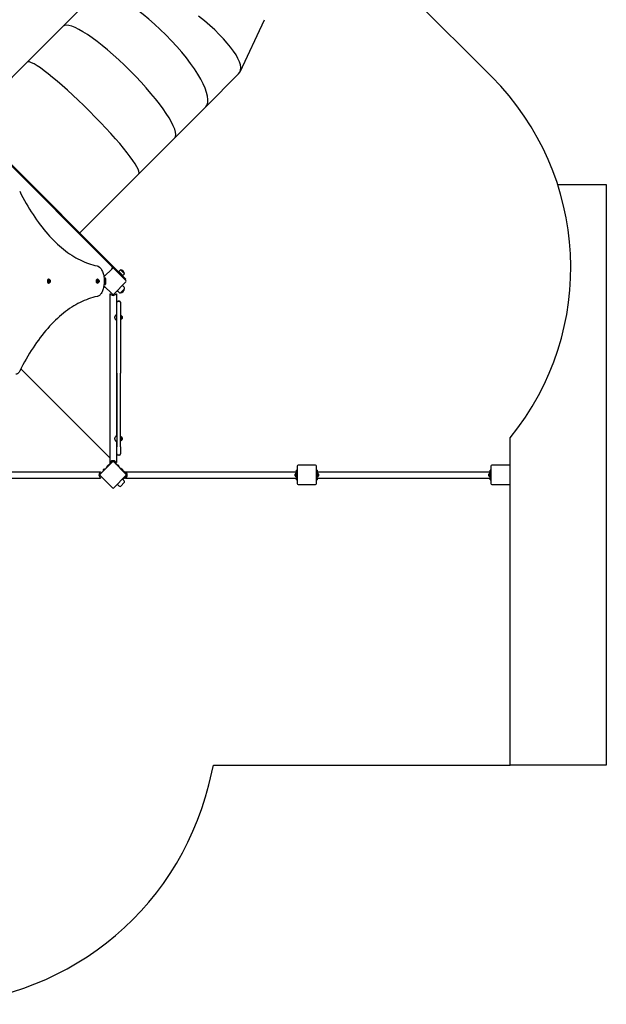
# Model space of a CAD drawing. Units: millimetres. Extents: x -5581 to 6529, y -9524 to 4386.
# Drawn here: x 3481 to 6529, y -3738 to 1378 of the extents above; entities that cross this region are included whole.
import ezdxf

# ---------------------------------------------------------------- set-up
doc = ezdxf.new("R2010")
doc.units = ezdxf.units.MM
doc.header["$LTSCALE"] = 175
doc.layers.add('SW_Toestellen', color=2, linetype='Continuous')

msp = doc.modelspace()

# ---------------------------------------------------------------- linework, layer by layer
at = {"layer": 'SW_Toestellen'}
for p, q in [((4949.4, 2064.9), (5934.1, 1080.1)), ((3706.7, 1343.6), (3867.9, 1504.8)), ((3520, 1156.9), (3706.7, 1343.6)), ((4626.1, 1106.4), (4752.4, 1377.7)), ((3212.2, 849.1), (3520, 1156.9)), ((4032.5, 28.9), (2971.8, 1089.5)), ((4447.8, 925), (4618.9, 1096.1)), ((3969.8, 85.9), (3027.1, 1028.6)), ((4286.5, 763.8), (4447.8, 925)), ((4099.9, 577.1), (4286.5, 763.8)), ((3792.1, 269.3), (4099.9, 577.1)), ((6276.2, 521.2), (6528.9, 521.2)), ((6528.9, 521.2), (6528.9, -2495.8)), ((3962.7, 85.9), (3918.7, 41.9)), ((4033.4, 22.3), (3969.8, 85.9)), ((3995.6, 66.5), (3996.3, 70)), ((3995.6, 66.5), (4014, 48.1)), ((4004.8, 78.5), (3996.3, 70)), ((3996.3, 70), (4017.5, 48.8)), ((4004.8, 78.5), (4026, 57.3)), ((4026, 57.3), (4017.5, 48.8)), ((3632.9, 29.5), (3630.7, 29.5)), ((3632.9, 8.5), (3630.7, 8.5)), ((3634.2, 27.8), (3632.9, 27.8)), ((3634.2, 10.3), (3632.9, 10.3)), ((3636.1, 19.7), (3637.2, 22.3)), ((3636.6, 16.4), (3636.1, 19.7)), ((3638.3, 15.8), (3636.6, 16.4)), ((3637, 22), (3637.3, 22)), ((3637.2, 22.3), (3638.8, 21.7)), ((3638, 21.7), (3638.8, 21.7)), ((3639.4, 18.4), (3638.3, 15.8)), ((3638.7, 18.4), (3639.4, 18.4)), ((3638.8, 21.7), (3639.4, 18.4)), ((3886, 29.5), (3883.8, 29.5)), ((3886, 8.5), (3883.8, 8.5)), ((3887.2, 27.8), (3886, 27.8)), ((3887.2, 10.3), (3886, 10.3)), ((3889.1, 19.4), (3890.1, 22.2)), ((3889.8, 16.2), (3889.1, 19.4)), ((3891.5, 15.9), (3889.8, 16.2)), ((3890, 22), (3890.3, 22)), ((3890.1, 22.2), (3891.8, 21.9)), ((3890.9, 21.9), (3891.8, 21.9)), ((3892.5, 18.7), (3891.5, 15.9)), ((3891.8, 21.9), (3892.5, 18.7)), ((3891.8, 18.7), (3892.5, 18.7)), ((3917.9, 46.6), (3918.6, 47.3)), ((3918.2, 44.9), (3921, 47.7)), ((3918.3, 44.8), (3921, 47.5)), ((3919.5, 35.9), (3925.6, 35.9)), ((3925.6, 2.2), (3919.5, 2.2)), ((3919.6, 46.1), (3921.3, 44.5)), ((3921, 47.6), (3921, 47.5)), ((3927.6, 33.9), (3927.6, 4.2)), ((3969.8, -48.5), (4033.4, 15.2)), ((4014, 48.1), (4017.5, 48.8)), ((4029.7, 26), (4032.5, 28.9)), ((3919, -11.1), (3917.7, -9.8)), ((3918.6, -9.2), (3917.9, -8.5)), ((3921, -9.6), (3918.2, -6.8)), ((3921, -9.5), (3918.3, -6.7)), ((3918.6, -4.4), (3962.7, -48.5)), ((3921.4, -11.5), (3919.3, -9.4)), ((3921.4, -11.4), (3919.5, -9.4)), ((3919.6, -8), (3921, -6.7)), ((3920, -10), (3920.4, -9.6)), ((3920.8, -9.2), (3922.1, -7.9)), ((3921, -9.5), (3921, -9.5)), ((3921.4, -11.5), (3921.4, -11.4)), ((3949.7, -45.8), (3951.7, -45.8)), ((3949.7, -45.8), (3949.7, -922.8)), ((3963.6, -49.4), (3962.7, -48.5)), ((3981.4, -45.8), (3983.4, -45.8)), ((3983.4, -45.8), (3983.4, -153.6)), ((3997, -38.3), (3988.4, -29.9)), ((3990.5, -32), (3990.2, -32.3)), ((3990.6, -32.1), (3990.2, -32.5)), ((3990.2, -32.4), (3990.2, -32.3)), ((4026, -19.8), (4004.8, -41)), ((4026, -19.8), (4004.8, -41)), ((4023.2, -12), (4014.9, -3.4)), ((3986.8, -92), (3986.8, -90.3)), ((3986.8, -94.8), (3986.8, -92)), ((3986.8, -458.7), (3986.8, -94.8)), ((3999.8, -84.3), (3992.8, -84.3)), ((3999.8, -86), (3992.8, -86)), ((4005.8, -90.3), (4005.8, -92)), ((4005.8, -92), (4005.8, -94.8)), ((4005.8, -94.8), (4005.8, -458.7)), ((3983.4, -153.6), (3986.8, -153.3)), ((3974.8, -172), (3974.8, -166.5)), ((3983.4, -185), (3986.8, -185.3)), ((3983.4, -185), (3983.4, -783.6)), ((4005.8, -158.8), (4008.3, -158.8)), ((4005.8, -179.8), (4008.3, -179.8)), ((4008.3, -158.8), (4008.3, -179.8)), ((4009.8, -160.5), (4008.3, -160.5)), ((4009.8, -178), (4008.3, -178)), ((4013.8, -164.6), (4013.8, -174)), ((3949.7, -898.6), (3487.3, -436.2)), ((3986.8, -458.7), (3986.8, -841.9)), ((4005.8, -841.9), (4005.8, -458.7)), ((3974.8, -802), (3974.8, -796.5)), ((3983.4, -783.6), (3986.8, -783.3)), ((3983.4, -815), (3986.8, -815.3)), ((3983.4, -815), (3983.4, -922.8)), ((4008.3, -788.8), (4005.8, -788.8)), ((4008.3, -809.8), (4005.8, -809.8)), ((4008.3, -809.8), (4008.3, -788.8)), ((4009.8, -790.5), (4008.3, -790.5)), ((4009.8, -808), (4008.3, -808)), ((4010.3, -796.3), (4013.3, -796.3)), ((4010.3, -796.3), (4010.3, -799.3)), ((4010.3, -796.3), (4013.3, -796.3)), ((4010.3, -796.3), (4010.3, -796.3)), ((4010.3, -799.3), (4013.3, -799.3)), ((4010.3, -799.3), (4010.3, -802.3)), ((4010.3, -802.3), (4013.3, -802.3)), ((4013.3, -799.3), (4013.3, -796.3)), ((4013.3, -796.3), (4013.3, -796.3)), ((4013.3, -802.3), (4013.3, -799.3)), ((4013.8, -794.6), (4013.8, -804)), ((6028.9, -2495.8), (6028.9, -795)), ((3986.8, -846.7), (3986.8, -841.9)), ((3986.8, -878.3), (3986.8, -846.7)), ((4005.8, -841.9), (4005.8, -846.7)), ((4005.8, -846.7), (4005.8, -878.3)), ((3962.7, -920.1), (3899.1, -983.7)), ((3962.7, -920.1), (3963.6, -919.2)), ((4033.4, -983.7), (3969.8, -920.1)), ((3999.8, -884.3), (3992.8, -884.3)), ((3024.8, -970.8), (3901.8, -970.8)), ((3901.8, -970.8), (3901.8, -972.8)), ((3915.1, -964), (3921.4, -957.7)), ((3915.1, -963.9), (3915.2, -964)), ((3915.2, -964), (3921.4, -957.8)), ((3915.5, -961.6), (3919, -958.1)), ((3916.6, -962.6), (3918.4, -964.4)), ((3920, -959.2), (3921.8, -961)), ((3921.4, -957.7), (3921.4, -957.8)), ((3948.3, -931), (3931.3, -947.9)), ((3933.1, -949.7), (3931.3, -947.9)), ((3936.6, -942.5), (3943, -936.1)), ((3936.7, -942.4), (3936.8, -942.5)), ((3937.1, -940), (3940.6, -936.5)), ((3942.9, -936.2), (3943, -936.2)), ((3949.3, -930), (3948.3, -931)), ((3951.7, -922.8), (3949.7, -922.8)), ((3983.4, -922.8), (3981.4, -922.8)), ((3984.9, -931), (3983.9, -930)), ((3984.9, -931), (4001.8, -947.9)), ((3990.2, -936.1), (3996.5, -942.5)), ((3990.2, -936.2), (3990.2, -936.2)), ((3992.6, -936.5), (3996.1, -940)), ((3996.5, -942.4), (3996.4, -942.5)), ((4001.8, -947.9), (3999.7, -950)), ((4003.8, -954.2), (4006, -952)), ((4022.9, -969), (4006, -952)), ((4011.4, -957.3), (4017.8, -963.7)), ((4011.5, -957.4), (4011.4, -957.5)), ((4013.8, -957.8), (4017.4, -961.3)), ((4017.7, -963.6), (4017.6, -963.7)), ((4023.9, -970), (4022.9, -969)), ((4031.1, -972.4), (4031.1, -970.4)), ((4031.1, -970.4), (4919.9, -970.4)), ((4922.9, -962.3), (4919.9, -962.3)), ((4919.9, -967.3), (4919.9, -962.3)), ((4919.9, -967.3), (4919.9, -1007.3)), ((4922.9, -942.3), (4922.9, -1032.3)), ((5017.9, -937.3), (4927.9, -937.3)), ((5022.9, -1032.3), (5022.9, -942.3)), ((5025.9, -962.3), (5022.9, -962.3)), ((5025.9, -962.3), (5025.9, -967.3)), ((5025.9, -1007.3), (5025.9, -967.3)), ((5025.9, -970.4), (5925.9, -970.4)), ((5928.9, -962.3), (5925.9, -962.3)), ((5925.9, -967.3), (5925.9, -962.3)), ((5925.9, -967.3), (5925.9, -1007.3)), ((5928.9, -942.3), (5928.9, -1032.3)), ((6023.9, -937.3), (5933.9, -937.3)), ((6028.9, -1032.3), (6028.9, -942.3)), ((3024.8, -1004.5), (3901.8, -1004.5)), ((3898.2, -984.6), (3899.1, -983.7)), ((3899.1, -990.8), (3962.7, -1054.5)), ((3901.8, -1002.5), (3901.8, -1004.5)), ((3969.8, -1054.5), (4033.4, -990.8)), ((4023.2, -1018), (4014.9, -1009.4)), ((4022.9, -1005.6), (4017, -1011.5)), ((4017.8, -1010.9), (4017, -1011.6)), ((4017.7, -1010.9), (4017.6, -1010.9)), ((4022.9, -1005.6), (4023.9, -1004.6)), ((4031.1, -1004.1), (4031.1, -1002.1)), ((4031.1, -1004.1), (4919.9, -1004.1)), ((4912.4, -992), (4912.4, -982.6)), ((4916.5, -978.5), (4917.9, -978.5)), ((4916.5, -996), (4917.9, -996)), ((4917.9, -997.3), (4917.9, -977.3)), ((4919.9, -977.3), (4917.9, -977.3)), ((4919.9, -997.3), (4917.9, -997.3)), ((4919.9, -1012.3), (4919.9, -1007.3)), ((4919.9, -1012.3), (4922.9, -1012.3)), ((5022.9, -1012.3), (5025.9, -1012.3)), ((5027.9, -977.3), (5025.9, -977.3)), ((5027.9, -997.3), (5025.9, -997.3)), ((5025.9, -1004.1), (5925.9, -1004.1)), ((5025.9, -1007.3), (5025.9, -1012.3)), ((5027.9, -997.3), (5027.9, -977.3)), ((5029.4, -978.5), (5027.9, -978.5)), ((5029.4, -996), (5027.9, -996)), ((5033.4, -982.6), (5033.4, -992)), ((5918.4, -992), (5918.4, -982.6)), ((5922.5, -978.5), (5923.9, -978.5)), ((5922.5, -996), (5923.9, -996)), ((5923.9, -997.3), (5923.9, -977.3)), ((5925.9, -977.3), (5923.9, -977.3)), ((5925.9, -997.3), (5923.9, -997.3)), ((5925.9, -1012.3), (5925.9, -1007.3)), ((5925.9, -1012.3), (5928.9, -1012.3)), ((3997, -1044.3), (3988.4, -1035.9)), ((4026, -1025.8), (4004.8, -1047)), ((4927.9, -1037.3), (5017.9, -1037.3)), ((5933.9, -1037.3), (6023.9, -1037.3)), ((4463.4, -2597.6), (4488.6, -2495.8)), ((4488.6, -2495.8), (6028.9, -2495.8)), ((6528.9, -2495.8), (6028.9, -2495.8))]:
    msp.add_line(p, q, dxfattribs=at)
for centre, radius, start, end in [((4944.2, 90.1), 1400, 320.7867, 45), ((3954.2, 90.1), 9, 315, 17.734), ((3966.3, 82.4), 5, 45, 135), ((4002.9, 55.3), 23.2, 4.7274, 85.2726), ((3920.9, 41.5), 6.22, 88.698, 111.3179), ((3925.6, 33.9), 2, 0, 90), ((3925.6, 4.2), 2, 270, 0), ((4029.9, 18.7), 5, 315, 45), ((3920.9, -3.4), 6.22, 248.6821, 271.302), ((3921.3, -5.3), 6.22, 248.6821, 271.302), ((3966.6, -37.8), 16.9, 208.1997, 331.8003), ((3966.3, -44.9), 5, 225, 315), ((3957.3, -55.7), 9, 6.7345, 45), ((3990.3, -26.2), 6.22, 268.698, 276.1316), ((4003.9, -31.1), 9.95, 225.8185, 275.1972), ((4002.9, -17.9), 23.2, 274.7274, 355.2726), ((4016.1, -18.9), 9.95, 354.8028, 44.1815), ((3992.8, -90.3), 6, 90, 180), ((3992.8, -92), 6, 90, 180), ((3999.8, -90.3), 6, 0, 90), ((3999.8, -92), 6, 0, 90), ((4009.8, -164.6), 4.05, 0, 90), ((4009.8, -174), 4.05, 270, 0), ((4009.8, -794.6), 4.05, 0, 90), ((4009.8, -804), 4.05, 270, 0), ((3966.6, -930.7), 16.9, 7.9232, 172.0768), ((3966.6, -930.7), 13.9, 6.7019, 173.2981), ((3954.2, -915.9), 9, 315, 350.5957), ((3966.3, -923.6), 5, 45, 135), ((3957.3, -912.8), 9, 315, 332.7999), ((3992.8, -878.3), 6, 180, 270), ((3999.8, -878.3), 6, 270, 0), ((3921.3, -963.9), 6.22, 158.6821, 181.302), ((3921.3, -963.9), 6.22, 88.698, 111.3179), ((3942.9, -942.3), 6.22, 158.6821, 181.302), ((3942.9, -942.3), 6.22, 88.698, 111.3179), ((3947.9, -928.5), 5, 339.6852, 353.2981), ((3985.3, -928.5), 5, 186.7019, 207.2572), ((3990.3, -942.3), 6.22, 68.6821, 91.302), ((3990.3, -942.3), 6.22, 358.698, 21.3179), ((4011.6, -963.6), 6.22, 68.6821, 91.302), ((4011.6, -963.6), 6.22, 358.698, 21.3179), ((4023.1, -987.3), 16.9, 277.9232, 82.0768), ((4927.9, -942.3), 5, 90, 180), ((5017.9, -942.3), 5, 0, 90), ((5933.9, -942.3), 5, 90, 180), ((6023.9, -942.3), 5, 0, 90), ((3909.7, -987.6), 16.9, 118.1997, 241.8003), ((3891.8, -978.3), 9, 276.7345, 315), ((3902.6, -987.3), 5, 135, 225), ((4011.6, -1011), 6.22, 348.5969, 1.302), ((4025.3, -968.6), 5, 242.7428, 263.2981), ((4025.3, -1006), 5, 96.7019, 117.2572), ((4016.1, -1024.9), 9.95, 354.8028, 44.1815), ((4023.1, -987.3), 13.8, 276.7019, 83.2981), ((4029.9, -987.3), 5, 315, 45), ((4916.5, -982.6), 4.05, 90, 180), ((4916.5, -992), 4.05, 180, 270), ((5029.4, -982.6), 4.05, 0, 90), ((5029.4, -992), 4.05, 270, 0), ((5922.5, -982.6), 4.05, 90, 180), ((5922.5, -992), 4.05, 180, 270), ((3966.3, -1050.9), 5, 225, 315), ((4003.9, -1037.1), 9.95, 225.8185, 275.1972), ((4927.9, -1032.3), 5, 180, 270), ((5017.9, -1032.3), 5, 270, 0), ((5933.9, -1032.3), 5, 180, 270), ((6023.9, -1032.3), 5, 270, 0), ((3007.3, -2237.6), 1500, 270, 346.1135)]:
    msp.add_arc(centre, radius, start, end, dxfattribs=at)
for centre, major_axis, ratio, start_param, end_param in [((4157.9, 1214.9), (-289.9, 289.9), 0.28776, 3.141593, 6.283185), ((4282.3, 1339.3), (-340.6, 238.4), 0.292921, 3.089944, 4.535412), ((3996.6, 1053.7), (-289.9, 289.9), 0.201893, 3.141593, 6.283185), ((3810, 867), (-289.9, 289.9), 0.119853, 3.141593, 6.283185), ((3630.7, 19), (0, 10.5), 0.48481, 0, 3.141593), ((3632.9, 19), (0, 10.5), 0.48481, 5.646451, 10.061512), ((3632.9, 19), (0, -8.75), 0.48481, 3.141593, 6.283185), ((3637.3, 19), (0, 3), 0.48481, 3.290182, 6.452479), ((3883.8, 19), (0, 10.5), 0.48481, 0, 3.141593), ((3886, 19), (0, 10.5), 0.48481, 5.646451, 10.061512), ((3886, 19), (0, -8.75), 0.48481, 3.141593, 6.283185), ((3890.3, 19), (0, -3), 0.48481, 5.896355, 5.942771), ((3890.3, 19), (0, 3), 0.48481, 3.286675, 6.518351)]:
    msp.add_ellipse(centre, major_axis=major_axis, ratio=ratio, start_param=start_param, end_param=end_param, dxfattribs=at)
for points, knots in [([(3481.3, 486.3), (3503, 442.7), (3526.2, 402.1), (3574.8, 327.7), (3600.3, 294), (3653.3, 233.8), (3680.7, 207.5), (3736.9, 162.6), (3765.6, 144.1), (3824, 115.2), (3853.6, 104.8), (3883.4, 98.5)], [5.5116254, 5.5116254, 5.5116254, 5.5116254, 5.6456503, 5.6456503, 5.7796753, 5.7796753, 5.9137003, 5.9137003, 6.0477252, 6.0477252, 6.1817502, 6.1817502, 6.1817502, 6.1817502]), ([(3883.4, 98.5), (3887.6, 97.7), (3891.6, 95.6), (3899.4, 89.4), (3903.1, 84.9), (3909.8, 73.7), (3912.6, 66.9), (3917.1, 52), (3918.7, 43.9), (3920.4, 27.3), (3920.6, 18.7), (3919.7, 1.9), (3918.6, -6.4), (3915, -21.8), (3912.6, -29), (3906.5, -41.8), (3902.9, -47.3), (3894.6, -55.7), (3889.9, -58.8), (3884.3, -60.2), (3883.8, -60.4), (3883.4, -60.4)], [3.243028, 3.243028, 3.243028, 3.243028, 3.50896, 3.50896, 3.824344, 3.824344, 4.162509, 4.162509, 4.496275, 4.496275, 4.826402, 4.826402, 5.156068, 5.156068, 5.488321, 5.488321, 5.825721, 5.825721, 6.153666, 6.153666, 6.18175, 6.18175, 6.18175, 6.18175]), ([(3634.2, 27.8), (3634.8, 27.8), (3635.3, 27.7), (3636.4, 27.3), (3636.9, 27), (3637.9, 26.3), (3638.3, 25.8), (3639.2, 24.7), (3639.5, 24), (3640.1, 22.4), (3640.3, 21.5), (3640.5, 19.6), (3640.5, 18.7), (3640.4, 16.9), (3640.2, 16), (3639.6, 14.2), (3639.2, 13.3), (3638.2, 12.1), (3637.9, 11.8), (3637.1, 11.1), (3636.4, 10.7), (3635.1, 10.4), (3634.7, 10.3), (3634.2, 10.3)], [5.045742, 5.045742, 5.045742, 5.045742, 5.212072, 5.212072, 5.393535, 5.393535, 5.625552, 5.625552, 5.963098, 5.963098, 6.393449, 6.393449, 6.806124, 6.806124, 7.217481, 7.217481, 7.648686, 7.648686, 7.807436, 7.807436, 8.051939, 8.051939, 8.187334, 8.187334, 8.187334, 8.187334]), ([(3887.2, 27.8), (3887.8, 27.8), (3888.4, 27.7), (3889.5, 27.3), (3890, 27), (3891, 26.3), (3891.4, 25.8), (3892.2, 24.7), (3892.6, 24), (3893.2, 22.4), (3893.4, 21.5), (3893.6, 19.6), (3893.6, 18.7), (3893.4, 16.9), (3893.3, 16), (3892.7, 14.2), (3892.2, 13.3), (3891.3, 12.1), (3891, 11.8), (3890.1, 11.1), (3889.4, 10.7), (3888.2, 10.4), (3887.7, 10.3), (3887.2, 10.3)], [3.043927, 3.043927, 3.043927, 3.043927, 3.210257, 3.210257, 3.39172, 3.39172, 3.623737, 3.623737, 3.961283, 3.961283, 4.391634, 4.391634, 4.80431, 4.80431, 5.215666, 5.215666, 5.646871, 5.646871, 5.805621, 5.805621, 6.050124, 6.050124, 6.18552, 6.18552, 6.18552, 6.18552]), ([(3883.4, -60.4), (3853.6, -66.7), (3824, -77.1), (3765.6, -106), (3736.9, -124.5), (3680.7, -169.4), (3653.3, -195.7), (3600.3, -255.9), (3574.8, -289.6), (3526.2, -364), (3503, -404.6), (3481.3, -448.2)], [3.2430278, 3.2430278, 3.2430278, 3.2430278, 3.3770527, 3.3770527, 3.5110777, 3.5110777, 3.6451027, 3.6451027, 3.7791276, 3.7791276, 3.9131526, 3.9131526, 3.9131526, 3.9131526]), ([(3983.4, -153.6), (3983.4, -153.6), (3983.3, -153.7), (3983, -154.1), (3982.7, -154.5), (3981.9, -155.3), (3981.5, -155.8), (3980.6, -157), (3980.1, -157.6), (3979, -159), (3978.5, -159.8), (3977.3, -161.4), (3976.8, -162.3), (3975.7, -164.2), (3975.3, -165.1), (3974.9, -166.3), (3974.9, -166.4), (3974.8, -166.5)], [7.62295, 7.62295, 7.62295, 7.62295, 7.934816, 7.934816, 8.246682, 8.246682, 8.558548, 8.558548, 8.870414, 8.870414, 9.193794, 9.193794, 9.517174, 9.517174, 9.840554, 9.840554, 9.879842, 9.879842, 9.879842, 9.879842]), ([(3974.8, -172), (3974.9, -172.2), (3974.9, -172.3), (3975.3, -173.4), (3975.7, -174.4), (3976.8, -176.3), (3977.3, -177.1), (3978.5, -178.8), (3979, -179.6), (3980.1, -180.9), (3980.6, -181.6), (3981.5, -182.7), (3981.9, -183.2), (3982.7, -184.1), (3983, -184.4), (3983.3, -184.9), (3983.4, -185), (3983.4, -185)], [0.284092, 0.284092, 0.284092, 0.284092, 0.32338, 0.32338, 0.64676, 0.64676, 0.97014, 0.97014, 1.29352, 1.29352, 1.605386, 1.605386, 1.917252, 1.917252, 2.229118, 2.229118, 2.540983, 2.540983, 2.540983, 2.540983]), ([(3481.3, -448.2), (3480.4, -450), (3479.4, -451.7), (3477.3, -454.8), (3476.1, -456.2), (3473.6, -458.8), (3472.3, -459.9), (3469.4, -461.8), (3467.8, -462.6), (3464.5, -463.7), (3462.8, -464), (3461, -464)], [5.5116254, 5.5116254, 5.5116254, 5.5116254, 5.6659373, 5.6659373, 5.8202493, 5.8202493, 5.9745613, 5.9745613, 6.1288733, 6.1288733, 6.2831853, 6.2831853, 6.2831853, 6.2831853]), ([(3983.4, -783.6), (3983.4, -783.6), (3983.3, -783.7), (3983, -784.1), (3982.7, -784.5), (3981.9, -785.3), (3981.5, -785.8), (3980.6, -787), (3980.1, -787.6), (3979, -789), (3978.5, -789.8), (3977.3, -791.4), (3976.8, -792.3), (3975.7, -794.2), (3975.3, -795.1), (3974.9, -796.3), (3974.9, -796.4), (3974.8, -796.5)], [7.62295, 7.62295, 7.62295, 7.62295, 7.934816, 7.934816, 8.246682, 8.246682, 8.558548, 8.558548, 8.870414, 8.870414, 9.193794, 9.193794, 9.517174, 9.517174, 9.840554, 9.840554, 9.879842, 9.879842, 9.879842, 9.879842]), ([(3974.8, -802), (3974.9, -802.2), (3974.9, -802.3), (3975.3, -803.4), (3975.7, -804.4), (3976.8, -806.3), (3977.3, -807.1), (3978.5, -808.8), (3979, -809.6), (3980.1, -810.9), (3980.6, -811.6), (3981.5, -812.7), (3981.9, -813.2), (3982.7, -814.1), (3983, -814.4), (3983.3, -814.9), (3983.4, -815), (3983.4, -815)], [0.284092, 0.284092, 0.284092, 0.284092, 0.32338, 0.32338, 0.64676, 0.64676, 0.97014, 0.97014, 1.29352, 1.29352, 1.605386, 1.605386, 1.917252, 1.917252, 2.229118, 2.229118, 2.540983, 2.540983, 2.540983, 2.540983]), ([(3949.9, -928.8), (3949.8, -929), (3949.8, -929.2), (3949.6, -929.5), (3949.5, -929.7), (3949.3, -929.9), (3949.3, -929.9), (3949.3, -930)], [1.412368, 1.412368, 1.412368, 1.412368, 1.4702273, 1.4702273, 1.532822, 1.532822, 1.5455752, 1.5455752, 1.5455752, 1.5455752]), ([(3980.9, -930.8), (3981, -931.2), (3981.3, -931.5), (3981.6, -931.9), (3981.7, -932), (3981.8, -932.1)], [1.5213941, 1.5213941, 1.5213941, 1.5213941, 1.6348349, 1.6348349, 1.677247, 1.677247, 1.677247, 1.677247]), ([(3983.9, -930), (3983.9, -929.9), (3983.8, -929.9), (3983.7, -929.7), (3983.6, -929.5), (3983.4, -929.2), (3983.3, -929), (3983.3, -928.8)], [0.9310107, 0.9310107, 0.9310107, 0.9310107, 0.9437638, 0.9437638, 1.0063585, 1.0063585, 1.0642178, 1.0642178, 1.0642178, 1.0642178]), ([(4025.1, -970.5), (4024.9, -970.5), (4024.7, -970.5), (4024.3, -970.3), (4024.1, -970.2), (4024, -970), (4023.9, -970), (4023.9, -970)], [1.412368, 1.412368, 1.412368, 1.412368, 1.4702273, 1.4702273, 1.532822, 1.532822, 1.5455752, 1.5455752, 1.5455752, 1.5455752]), ([(4023, -973), (4022.7, -972.8), (4022.4, -972.6), (4022, -972.3), (4021.9, -972.2), (4021.8, -972.1)], [1.5224585, 1.5224585, 1.5224585, 1.5224585, 1.6372803, 1.6372803, 1.6784373, 1.6784373, 1.6784373, 1.6784373]), ([(4023, -1001.6), (4022.7, -1001.7), (4022.4, -1002), (4022, -1002.3), (4021.9, -1002.4), (4021.8, -1002.5)], [1.5213941, 1.5213941, 1.5213941, 1.5213941, 1.6348349, 1.6348349, 1.677247, 1.677247, 1.677247, 1.677247]), ([(4023.9, -1004.6), (4023.9, -1004.6), (4024, -1004.5), (4024.1, -1004.4), (4024.3, -1004.3), (4024.7, -1004.1), (4024.9, -1004), (4025.1, -1004)], [0.9310107, 0.9310107, 0.9310107, 0.9310107, 0.9437638, 0.9437638, 1.0063585, 1.0063585, 1.0642178, 1.0642178, 1.0642178, 1.0642178])]:
    msp.add_open_spline(points, degree=3, knots=knots, dxfattribs=at)
for points in [[(3949.9, -928.4), (3949.9, -928.5), (3949.9, -928.7), (3949.9, -928.8)], [(3983.3, -928.8), (3983.3, -928.7), (3983.3, -928.5), (3983.3, -928.4)], [(4025.4, -970.6), (4025.3, -970.6), (4025.2, -970.6), (4025.1, -970.5)], [(4025.1, -1004), (4025.2, -1004), (4025.3, -1004), (4025.4, -1004)]]:
    msp.add_open_spline(points, degree=3, dxfattribs=at)

doc.saveas('drawing.dxf')
